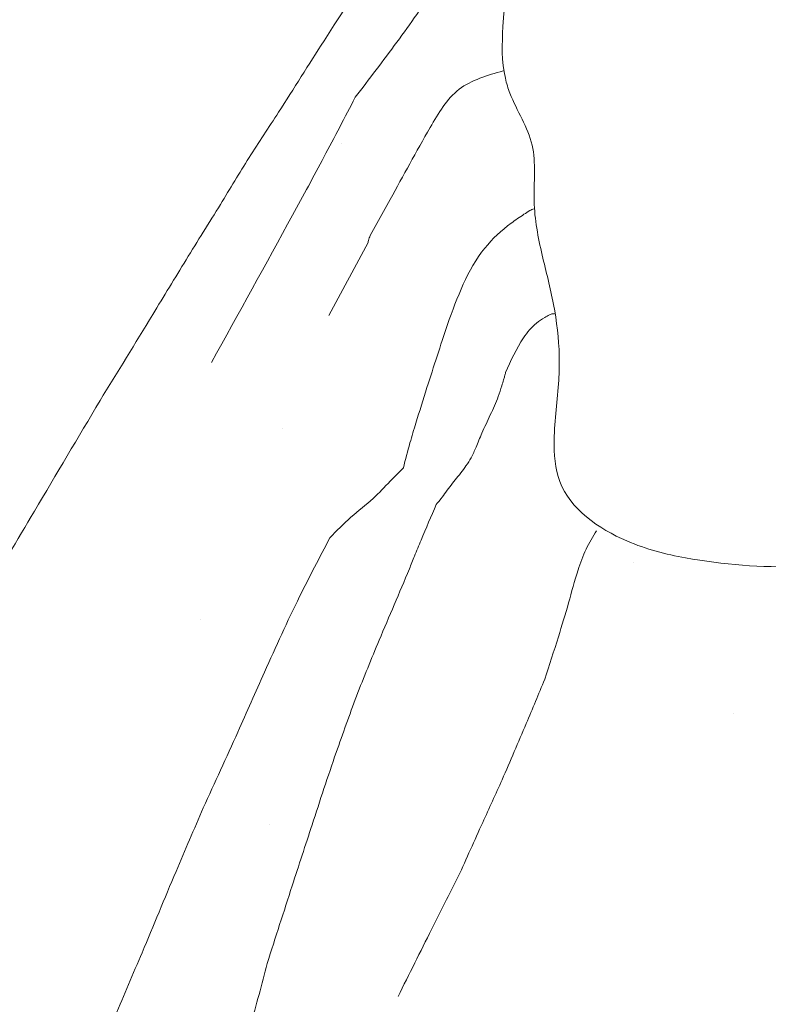
# Model space of a CAD drawing. Units: inches. Extents: x 7.2 to 45.2, y 5.8 to 42.4.
# Drawn here: x 34.3 to 34.7, y 13 to 13.7 of the extents above; entities that cross this region are included whole.
import ezdxf

# ---------------------------------------------------------------- set-up
doc = ezdxf.new("R2010")
doc.units = ezdxf.units.IN
doc.header["$MEASUREMENT"] = 0
doc.layers.add('WATERWORKS FITTINGS', color=7, linetype='Continuous', lineweight=9)

# ---------------------------------------------------------------- blocks, each defined once
blk = doc.blocks.new('*U12')
at = {"layer": 'WATERWORKS FITTINGS'}
h = blk.add_hatch(dxfattribs=at)
h.set_pattern_fill('AR-SAND', color=256, scale=0.2)
h.set_pattern_definition([(37.50000000000001, (-83.07879810348875, 8.182225328190347), (-0.01259867162192163, 0.3853647538026317), [0, -0.304, 0, -0.34, 0, -0.325]), (7.499999999999999, (-83.07879810348875, 8.182225328190347), (0.3539553410535454, 0.5644292130459481), [0, -0.164, 0, -0.274, 0, -0.105]), (327.5, (-83.32479810348875, 8.182225328190347), (0.6228283723502991, 0.001131810707392988), [0, -0.1, 0, -0.36, 0, -0.47]), (317.5, (-83.32479810348875, 8.182225328190347), (0.6012253209144588, 0.1755351129868499), [0, -0.05, 0, -0.236, 0, -0.27])])
edge = h.paths.add_edge_path()
edge.add_spline(control_points=[(0.101008542307369, 0.6775551557369308), (0.1118676249276405, 0.6776960299005399), (0.1296343749239384, 0.6779265167780562), (0.1545306701544149, 0.6783413480584937), (0.1685572363245171, 0.6785048513797154), (0.1756815371785621, 0.6785878971399466)], knot_values=[23, 23, 23, 23, 23.43616682520996, 23.7136207736108, 24, 24, 24, 24], degree=3, periodic=0)
edge.add_spline(control_points=[(0.1756815371785621, 0.6785878971399466), (0.179780075299405, 0.6762427327838036), (0.187761205790494, 0.6716759672206809), (0.2019542717634124, 0.6638311620312773), (0.2118451688456418, 0.658178400890149), (0.2178883979346296, 0.6547246261438229)], knot_values=[24, 24, 24, 24, 24.29110563582558, 24.56687335769703, 25, 25, 25, 25], degree=3, periodic=0)
edge.add_spline(control_points=[(0.2178883979346296, 0.6547246261438229), (0.2180309156899796, 0.6540266145883944), (0.2183781843000787, 0.6523257914025766), (0.2200425416390459, 0.6487988863080876), (0.2228714948706596, 0.641983209102813), (0.2291275876244612, 0.628493808260151), (0.2418807063774864, 0.6017026093359075), (0.2559291576631324, 0.5805349656899974), (0.2652876753741396, 0.5664339260855247)], knot_values=[25, 25, 25, 25, 25.02140326529283, 25.05215267509439, 25.11552002079156, 25.24208855727804, 25.49510963764873, 26, 26, 26, 26], degree=3, periodic=0)
edge.add_spline(control_points=[(0.2652876753741396, 0.5664339260855247), (0.2737152873859969, 0.5460218506937213), (0.2868724476991247, 0.5141545853431975), (0.302339438379974, 0.4762301893255465), (0.31107244225106, 0.4550417045497479), (0.3158655510769677, 0.4430979948033755), (0.3187358598486441, 0.4363845492674887), (0.3202726733661621, 0.4319447781191261), (0.3222342179062991, 0.4301698972555794), (0.323139747062072, 0.429350539684501)], knot_values=[26, 26, 26, 26, 26.44126896425625, 26.68890766396803, 26.82787742390662, 26.90592055663904, 26.94972495344019, 26.97679098305636, 27, 27, 27, 27], degree=3, periodic=0)
edge.add_spline(control_points=[(0.323139747062072, 0.429350539684501), (0.3997958566002211, 0.3329198729555767), (0.5398529062917135, 0.4627200289927966), (0.5420975689310268, 0.4637019320433016), (0.5470762148940196, 0.4660599243403869), (0.5586327160227995, 0.4719071188947428), (0.5842934486630043, 0.4864052671587782), (0.6043723585574838, 0.5011494624577981), (0.6183298070013024, 0.5113985918584003)], knot_values=[27, 27, 27, 27, 27.01261988959279, 27.02912040003465, 27.07681005295063, 27.18594355908222, 27.43412511614546, 28, 28, 28, 28], degree=3, periodic=0)
edge.add_spline(control_points=[(0.6183298070013024, 0.5113985918584003), (0.6359029506026985, 0.5258398768200774), (0.6646946707644759, 0.5495003808724004), (0.7023813692803031, 0.5673602823192443), (0.7221107793940433, 0.5780007805272529), (0.7319316546630716, 0.5832973912773358)], knot_values=[28, 28, 28, 28, 28.44030775334831, 28.72139725862441, 29, 29, 29, 29], degree=3, periodic=0)
edge.add_spline(control_points=[(0.7319316546630716, 0.5832973912773358), (0.7349092575873755, 0.5848341031830895), (0.7407662238921375, 0.5878568265216035), (0.7537601969831513, 0.594191030280717), (0.7634512738667354, 0.5992790659222127), (0.7704086968396524, 0.6029318711248148)], knot_values=[29, 29, 29, 29, 29.22582859113265, 29.4442064581948, 30, 30, 30, 30], degree=3, periodic=0)
edge.add_spline(control_points=[(0.7704086968396524, 0.6029318711248148), (0.7757883331136952, 0.6059283792010444), (0.7880146322216746, 0.6127385429655074), (0.7993668822399655, 0.6206191847614502), (0.8057240822066518, 0.6250323024854136)], knot_values=[30, 30, 30, 30, 30.44000528913352, 31, 31, 31, 31], degree=3, periodic=0)
edge.add_spline(control_points=[(0.8057240822066518, 0.6250323024854136), (0.8101142051848029, 0.6283210318093477), (0.8200923456661826, 0.6357958573125817), (0.8296124773136029, 0.6435663653641992), (0.834943997989015, 0.6479180514406213)], knot_values=[31, 31, 31, 31, 31.43997405993091, 32, 32, 32, 32], degree=3, periodic=0)
edge.add_spline(control_points=[(0.834943997989015, 0.6479180514406213), (0.8390049895423033, 0.6517596461771955), (0.8456539690073015, 0.6580494116645763), (0.854284557302293, 0.6675566781762665), (0.8589161448122695, 0.6727024519982532), (0.861274100488103, 0.6753221815324384)], knot_values=[32, 32, 32, 32, 32.43512411034974, 32.71241991924631, 33, 33, 33, 33], degree=3, periodic=0)
edge.add_spline(control_points=[(0.861274100488103, 0.6753221815324384), (0.8627200449163723, 0.6775328588766971), (0.8660090324812586, 0.682561330340091), (0.8735629592280674, 0.6915539760654621), (0.8874349469557643, 0.7142685930724735), (0.8948397134955997, 0.7362259370619828), (0.8999828733210506, 0.7514769417861498)], knot_values=[33, 33, 33, 33, 33.08510436127519, 33.19358087384142, 33.4398820773324, 34, 34, 34, 34], degree=3, periodic=0)
edge.add_spline(control_points=[(0.8999828733210506, 0.7514769417861498), (0.9020785686235087, 0.7640669418910111), (0.9055111294965172, 0.78468823244806), (0.91056594571576, 0.8182537546347834), (0.9139418273744724, 0.836378479116485), (0.9156409724373447, 0.845500995612257)], knot_values=[34, 34, 34, 34, 34.43776209376227, 34.71701503218, 35, 35, 35, 35], degree=3, periodic=0)
edge.add_spline(control_points=[(0.9156409724373447, 0.845500995612257), (0.9198314150165885, 0.848939804629735), (0.9263711349531434, 0.8543065045580551), (0.9322842144075167, 0.860831083447037), (0.9355638978935445, 0.8645028209854022), (0.9373390874261247, 0.8665019410978676), (0.9383107082325495, 0.8677332345188145), (0.9389627713928661, 0.868345444935871), (0.9391815630076934, 0.8696195535225488), (0.9708988333082829, 0.8906930864453404)], knot_values=[35, 35, 35, 35, 35.44103476798347, 35.68829098844709, 35.82675349341678, 35.90428708471993, 35.94771188552959, 35.97482930149735, 36, 36, 36, 36], degree=3, periodic=0)
edge.add_spline(control_points=[(0.9708988333082544, 0.8906930864455997), (0.9651953160238662, 0.9419488164665122), (0.9553296665234825, 1.031434954831541), (0.9451084043378586, 1.13808265213258), (0.9032870687978658, 1.301591585322965), (0.8322267451322602, 1.476663471189054), (0.7677557058061382, 1.642624826796903), (0.7374492562639858, 1.724213117235964), (0.72430420448066, 1.759820441527646), (0.7009874682394894, 1.816289540257921), (0.6852156434288048, 1.859786773575538), (0.6488237656079434, 1.95633611611005), (0.5878534935826849, 2.037105538026415), (0.5400505286316957, 2.135454438304206), (0.4944390284601212, 2.205024175716892), (0.4618124368128207, 2.259486603729803), (0.4265373574136788, 2.300304867826769), (0.4085940429633865, 2.315230258447459), (0.3920620320395898, 2.333034256967144), (0.3768930467155087, 2.345083378769443), (0.3671197995481776, 2.353315115715388), (0.3595014268192642, 2.358841482047564), (0.3465366186751169, 2.365336447577794), (0.3393274002428939, 2.384037030317403), (0.3229095639794224, 2.409748352699507), (0.2905188246568429, 2.446829719292166), (0.2664240855953324, 2.490443714127556), (0.2318510297346847, 2.516401526875294), (0.2089208135279961, 2.534113018544685), (0.1884834558012187, 2.552828126362078), (0.1775302288025387, 2.568551729043419), (0.1699840780416508, 2.572835281854355), (0.1649731051358856, 2.576031523926039), (0.1591578113349783, 2.577946037551092), (0.154914967969134, 2.579269002980753), (0.1536265363843512, 2.579659701765424)], knot_values=[4.164927337280277, 4.164927337280277, 4.164927337280277, 4.164927337280277, 4.319672320523217, 4.43491425006199, 4.485460552959882, 4.825306752756607, 5.00001924241201, 5.019871388386338, 5.086409983896801, 5.11386813242961, 5.203124915143575, 5.225250427801095, 5.423126584933018, 5.501835829294009, 5.552918977794421, 5.672566592248362, 5.691544869332791, 5.714356717022885, 5.74241381082553, 5.764242168584763, 5.772405684279336, 5.780707634415653, 5.792567033135199, 5.814590566378438, 5.837243277484726, 5.884914686966647, 5.961788495235995, 5.982854059919177, 6.013947104841929, 6.048742184424739, 6.066136075430125, 6.069758231998552, 6.074662165772732, 6.083933146449912, 6.087969941221758, 6.087969941221758, 6.087969941221758, 6.087969941221758], weights=[1, 1, 1, 1, 1, 1, 1, 1, 1, 1, 1, 1, 1, 1, 1, 1, 1, 1, 1, 1, 1, 1, 1, 1, 1, 1, 1, 1, 1, 1, 1, 1, 1, 1, 1, 1], degree=3, periodic=0)
edge.add_spline(control_points=[(0.1536265363818217, 2.579659701761978), (0.1536595571132153, 2.579644008151112), (0.1537133655280485, 2.579606332549789), (0.1532825734300474, 2.578843808141949), (0.1520102819809068, 2.578026085103366), (0.1498939444920637, 2.577415337211077), (0.1474005468121788, 2.576797318291616), (0.1453593661261152, 2.575934314015084), (0.1439046402197164, 2.575221949572819), (0.1432238292007924, 2.575121413153949), (0.1430522322868484, 2.574766433604156), (0.1426381178834504, 2.574202927728235), (0.142106107284377, 2.573488768439274), (0.1411078541636783, 2.572682265436692), (0.1395640898834074, 2.571969742684024), (0.1377878966415267, 2.571346074096978), (0.135857789873171, 2.570521292209291), (0.1340675637791549, 2.569752223657376), (0.1318621998453864, 2.569038002165682), (0.1295934131881751, 2.568802922051722), (0.1271700311644111, 2.568996763682163), (0.1244630959676698, 2.569326495078853), (0.1214897735767266, 2.569597867453455), (0.119242407278378, 2.569768039376433), (0.1180063321406379, 2.56988090304832), (0.1176745213437727, 2.56990079049619), (0.1174818169464373, 2.569918989352187), (0.1173526588421936, 2.569924030707432), (0.1172440485974988, 2.569948531826471), (0.1169421049118142, 2.569786673876669), (0.1164183806555315, 2.569537085898181), (0.1152646705143781, 2.568973201267882), (0.1135555416582577, 2.568122431105023), (0.1114311764206235, 2.566959417658323), (0.1092819210153237, 2.565571761224641), (0.1076191434911067, 2.564033330206621), (0.1061370414829241, 2.562285190992176), (0.1058282943682798, 2.561000952487388), (0.1046872812529926, 2.560087741801992), (0.1049030848110846, 2.559890382016119), (0.1049247251511503, 2.559861901816459), (0.1049549433239605, 2.559818000141613), (0.1057033228790374, 2.559233681070653), (0.1065424056372137, 2.558185540574149), (0.1078756116021822, 2.556866601289967), (0.1088223722613577, 2.555888540607027), (0.1095919579197044, 2.555112435900371), (0.1100745999929273, 2.554610214537453), (0.1103709958283332, 2.554328305415153), (0.1106789741794074, 2.553957134289016), (0.11177790971999, 2.55367041533613), (0.1135257835821761, 2.552766742939523), (0.1158084603869867, 2.551853112735669), (0.1203884775939343, 2.549923987210905), (0.1244192804563653, 2.54768610132489), (0.1288291736356797, 2.546441855331944), (0.1298125029862405, 2.544982590628829), (0.1314073535854305, 2.544640198273475), (0.1331956366915392, 2.542822046433001), (0.1362410803688903, 2.540309728892156), (0.138948398319144, 2.535652797960635), (0.1424498254747135, 2.530984764396239), (0.1452657371368957, 2.526923562814011), (0.1473828483531605, 2.524046949262464), (0.1494193739185903, 2.520916393834584), (0.1557506418158283, 2.519978371538356), (0.1624683660343607, 2.516718197662263), (0.1695486952498726, 2.51390324598635), (0.1759934509959749, 2.512124473124073), (0.1815633293866483, 2.506049669908039), (0.1897983702653363, 2.50181225070448), (0.1977105666314856, 2.495954191349769), (0.2044808519848402, 2.490657978710436), (0.2094073925863285, 2.485421653758076), (0.2128382350789622, 2.481125710716638), (0.2163093917899204, 2.476507335235736), (0.2200021143360544, 2.472235485312138), (0.2273837494344662, 2.469446939994553), (0.2329834856393802, 2.463277839202702), (0.2397141260768194, 2.454390328682143), (0.2450933302630887, 2.443387601632642), (0.2511309114913018, 2.430923056661646), (0.258079596376632, 2.418447371731842), (0.268846759611435, 2.407678939204144), (0.2819169858612867, 2.39816150036568), (0.2960135273625326, 2.391638583145388), (0.3066926594883483, 2.387054620605857), (0.3112076353628765, 2.383517508133727), (0.3131257525275402, 2.38305313827499), (0.3134579440932299, 2.381920158543556), (0.3109264202493591, 2.382139981878103), (0.3044990915607286, 2.37889954728176), (0.2789182715862069, 2.371152728263089), (0.2654947879665741, 2.313445295437075), (0.3117055805768558, 2.277766701696054), (0.3486501448042816, 2.248320173582178), (0.382854709968143, 2.219950269444384), (0.3766853579366369, 2.177462750168202), (0.3604591167486433, 2.148259108660652), (0.3362266926634589, 2.109782884958731), (0.2960861542806015, 2.069026172278269), (0.2908740398240326, 2.007855939767813), (0.2941630950822258, 1.968956080980421), (0.2986813832633146, 1.932098309946584), (0.276786275340811, 1.896147022713967), (0.2914480117989484, 1.847873152323961), (0.3041264566076762, 1.802417089641219), (0.3002891238624699, 1.749604217006416), (0.270444645318392, 1.716346887608063), (0.2406083513147195, 1.6889372953926), (0.2135197988697115, 1.667132850402647), (0.1835800571257522, 1.646177248358354), (0.1575091330712723, 1.623758989063246), (0.1259815871017054, 1.590970076517804), (0.1324564629911578, 1.545545493215302), (0.1191481654824003, 1.509875574721049), (0.09790299099661581, 1.495420635328157), (0.06647984188637679, 1.479514372278386), (0.01234734941120053, 1.474651567581764), (-0.04472847229523325, 1.478632914038988), (-0.09789550674061331, 1.491855326052013), (-0.1357847260069178, 1.518498742196398), (-0.1388283391500948, 1.56005928101054), (-0.1347635171314465, 1.585890451512862), (-0.1340995827978162, 1.614368177561472), (-0.1372977532603272, 1.640768717582437), (-0.1456688016947822, 1.672473498739928), (-0.1521996250367721, 1.705548077757713), (-0.1471508925499592, 1.741669504846234), (-0.1630220887719531, 1.764889974419029), (-0.1707270239293592, 1.789622913096045), (-0.1701002868243933, 1.81889919549843), (-0.1657402431097665, 1.854127603060567), (-0.1630368951665133, 1.890912483946336), (-0.1502002804406573, 1.925342841822291), (-0.1346522258775025, 1.961154515928056), (-0.1121368093116786, 2.000604808871602), (-0.09837193348782591, 2.04113716807972), (-0.08937288781974928, 2.088009709984044), (-0.09319657464276077, 2.131630969838303), (-0.083314998329584, 2.176269434627242), (-0.07309402197462589, 2.217306208474552), (-0.09132997363646211, 2.262637150764403), (-0.1250291071431064, 2.28050316690822), (-0.1401413562598322, 2.316487521557177), (-0.126379157203715, 2.34936202967519), (-0.1134642510216537, 2.381960367482526), (-0.1215765152895756, 2.412865901955341), (-0.1448026724711298, 2.432887564819302), (-0.1649452981989583, 2.456871493334743), (-0.1784016311516154, 2.481934437373651), (-0.1892167107639722, 2.496666709053303), (-0.1929224817223627, 2.509174761217933), (-0.192365758413942, 2.51367595552245), (-0.1917766968999217, 2.517439714587541), (-0.190065388298521, 2.518222133716383), (-0.1906067960772191, 2.519857475619391), (-0.1915549405052843, 2.521910323154776), (-0.1926519531943001, 2.524982292008962), (-0.1974197086683489, 2.527660851445232), (-0.2020026777290127, 2.531101221590459), (-0.2091974281981095, 2.534336816610631), (-0.2184260026017029, 2.537372571885504), (-0.2293158540320519, 2.539940567187122), (-0.2396887213314898, 2.542795835383076), (-0.2480231367472641, 2.544141795370363), (-0.2553084323950969, 2.548300904364629), (-0.2627632202473507, 2.551712582372963), (-0.2689669101560668, 2.554259590723179), (-0.2721849498090307, 2.555338479694205), (-0.2728400414618903, 2.555558107553241)], knot_values=[0.4365585665212641, 0.4365585665212641, 0.4365585665212641, 0.4365585665212641, 0.4366526535571212, 0.4367304677588223, 0.4388524801323836, 0.4412610655223917, 0.443236081304396, 0.446594322962002, 0.4477889166102799, 0.4482240643606514, 0.4484692641606861, 0.4489115834794817, 0.4503511313852603, 0.4511018189869352, 0.452740827113105, 0.455408183319604, 0.4567601569345367, 0.4590337554333718, 0.4612553884559888, 0.4636870145428439, 0.4658156083349144, 0.4685368634965817, 0.4718702823781645, 0.4747699312077975, 0.4752997103872177, 0.4755925754672963, 0.4757679602616969, 0.4758786614242597, 0.4759834938194981, 0.4760877049633359, 0.4768700775126983, 0.4777607780359279, 0.4799197713210306, 0.4826072945697411, 0.485031374423441, 0.4875366319999561, 0.4895024813999624, 0.4914927459713369, 0.4922736650033556, 0.4923082464042912, 0.4923502655494417, 0.4923813335431859, 0.4924674555520242, 0.4951697754399238, 0.4963932954217644, 0.4980922274765529, 0.4992528551956041, 0.499673910092317, 0.5001791035198629, 0.5004867293695853, 0.5010921322045405, 0.5034501689692574, 0.5064609944863677, 0.5084367159363435, 0.5183400526229981, 0.5206209648041247, 0.5214708918108995, 0.5234289998684591, 0.5251314846386425, 0.5290255078643668, 0.5352360611586205, 0.5410434579160779, 0.5465912641109699, 0.5500029593634256, 0.5518547515189659, 0.5575110363011508, 0.5674737132808334, 0.5747766000649496, 0.5803465247576993, 0.5871156045772705, 0.5987637213036473, 0.6079626083248901, 0.6166232902580455, 0.6245052878931286, 0.6294689559363544, 0.6330883880871669, 0.6419319290518078, 0.6457163206317647, 0.6564459522893473, 0.6660592635800423, 0.6793260922564834, 0.6929364996295921, 0.7077483839040521, 0.7218200368297363, 0.7382505107271659, 0.7559377941852587, 0.7685707266764442, 0.7724213195836517, 0.7735405578700147, 0.7738358002901325, 0.7755787526834327, 0.7782057982769806, 0.7986120348490705, 0.8479908089786624, 0.9168730681049275, 0.9545529392115722, 0.9957042344679327, 1.038856897027575, 1.068094327955097, 1.097232145874802, 1.17523110048114, 1.231931402880873, 1.273372779336839, 1.293826387152203, 1.341541373687345, 1.388629320769423, 1.437144285019618, 1.485309483051675, 1.538919022462621, 1.565462925103967, 1.607563206837542, 1.64301722266031, 1.674671934596135, 1.711971433075795, 1.771746272743045, 1.80203879751121, 1.820089794355166, 1.847199227767304, 1.907342967041087, 1.97937415526261, 2.017694146585479, 2.073824547030614, 2.100147275005277, 2.137718430334398, 2.152883221214601, 2.185378925084208, 2.217071061803063, 2.251229708785319, 2.286348775325267, 2.321625197304229, 2.331467927419915, 2.36386855752253, 2.407741693916173, 2.438730115324273, 2.473755041785538, 2.517109717866683, 2.555972068537083, 2.609682966268197, 2.644678732648511, 2.698519791969244, 2.739080605975551, 2.781823329815162, 2.822516127801554, 2.874983396379444, 2.888785158435771, 2.935633497431232, 2.973446428250022, 2.991826957893349, 3.027200311414814, 3.062571627309941, 3.085684046148791, 3.112402996471353, 3.116757416732845, 3.124194887773921, 3.126195745535979, 3.127425332742605, 3.128947879949834, 3.130379476205834, 3.134626201826161, 3.137993649964775, 3.1463279211032, 3.151939899633689, 3.161510424237149, 3.1754710690064, 3.185449313729414, 3.193862816226817, 3.200489353173824, 3.210395055807652, 3.218504220379885, 3.220576929628217, 3.220576929628217, 3.220576929628217, 3.220576929628217], degree=3, periodic=0)
edge.add_spline(control_points=[(-0.2570816460376193, 2.570010066701323), (-0.2571028064676995, 2.57000458587382), (-0.2604608721067194, 2.569136346540501), (-0.2675394164550227, 2.567804898513453), (-0.2754514477444303, 2.55577212658803), (-0.2882779580184689, 2.53932086020273), (-0.3129579511927432, 2.510971149875298), (-0.3335782758512948, 2.466287419601246), (-0.3593828142848992, 2.415185737800888), (-0.3922674833251989, 2.348453203041684), (-0.4194136215564725, 2.270215532100723), (-0.4678559560964715, 2.204230025760159), (-0.5070096533029584, 2.143244777044236), (-0.5647346395092825, 2.092985588317068), (-0.5911367132407435, 2.01372023828832), (-0.6317044170086064, 1.954112161734765), (-0.6645369667116654, 1.905928294383186), (-0.6846185065918036, 1.847666073385417), (-0.7221587383837687, 1.753883263334506), (-0.7598817758303937, 1.654692990069636), (-0.7966135221051189, 1.546667893047156), (-0.8297672708921908, 1.478782587782829), (-0.8622639054562171, 1.410278186767906), (-0.8726516099035138, 1.368562934345993), (-0.8773810632598469, 1.341824038252584), (-0.878708687686057, 1.333034407002662), (-0.8855841940867322, 1.320480920685329), (-0.8903601969495867, 1.302829184461883), (-0.9015574126237027, 1.273104957387973), (-0.9097845001069658, 1.250378629304405), (-0.9145661149521089, 1.233324095454135), (-0.9155634549650244, 1.2261425885071), (-0.9215470615887966, 1.214170498160014), (-0.9265778490023138, 1.19319807508864), (-0.9323864105206923, 1.168415919821021), (-0.9516267506128315, 1.072158000133781), (-0.9588344481537234, 0.937771775479364), (-0.9768616652726081, 0.7960098047808177), (-0.9836433012045802, 0.734012511883483), (-0.9853813508643583, 0.7174760337188832)], knot_values=[1.726795005598528, 1.726795005598528, 1.726795005598528, 1.726795005598528, 1.726859044342054, 1.736954991819227, 1.747347982099133, 1.767852405305433, 1.80075314055093, 1.858922842969746, 1.914409745992433, 1.972778626777376, 2.082112940623411, 2.160472914974771, 2.216974570413533, 2.299438400038817, 2.384140102869311, 2.461296422271256, 2.515832547498072, 2.557874651098024, 2.64531709092438, 2.819300206104804, 2.876058993285286, 2.987360992395835, 3.045619652026946, 3.103162533160191, 3.11516852467571, 3.127528676831669, 3.129209187002176, 3.158030190451836, 3.181829172349739, 3.224649666081007, 3.230428618996141, 3.234924212159299, 3.246295334000483, 3.270046571440623, 3.299451032165837, 3.322717111738401, 3.564394526618513, 3.701639238443804, 3.751528541248093, 3.751528541248093, 3.751528541248093, 3.751528541248093], weights=[1, 1, 1, 1, 1, 1, 1, 1, 1, 1, 1, 1, 1, 1, 1, 1, 1, 1, 1, 1, 1, 1, 1, 1, 1, 1, 1, 1, 1, 1, 1, 1, 1, 1, 1, 1, 1, 1, 1, 1], degree=3, periodic=0)
edge.add_spline(control_points=[(-0.9853813508643583, 0.7174760337188975), (-0.924742471935474, 0.651724323986274), (-0.9243986356459288, 0.6521887815600405), (-0.9236907336025979, 0.6537269868063031), (-0.9232131447373462, 0.65445282391366), (-0.9229212016688564, 0.6548965174914532)], knot_values=[0, 0, 0, 0, 0.2871618558036836, 0.5642524977291504, 1, 1, 1, 1], degree=3, periodic=0)
edge.add_spline(control_points=[(-0.9142335753623883, 0.6451001773262757), (-0.9147797400341346, 0.6473076576457846), (-0.9157565871185511, 0.6512558637922634), (-0.9171427029795325, 0.652150214223921), (-0.9177538280294613, 0.6525445246618755)], knot_values=[3, 3, 3, 3, 3.559109691239671, 4, 4, 4, 4], degree=3, periodic=0)
edge.add_spline(control_points=[(-0.9127608390422353, 0.6363556450105268), (-0.9130008974195647, 0.6375889101472811), (-0.9135475363088688, 0.6403971882506436), (-0.9139870664293426, 0.6434102898290259), (-0.9142335753623883, 0.6451001773262757)], knot_values=[4, 4, 4, 4, 4.439153492411087, 5, 5, 5, 5], degree=3, periodic=0)
edge.add_spline(control_points=[(-0.9127608390422353, 0.6363556450105268), (-0.9124591758753269, 0.6346929062711748), (-0.9120389868949843, 0.6323768644997703), (-0.9114981782857399, 0.6293604300306495), (-0.9112527600430838, 0.6280468987663408), (-0.9111271379148889, 0.6273745420943282)], knot_values=[5, 5, 5, 5, 5.554040010141248, 5.771726655635321, 6, 6, 6, 6], degree=3, periodic=0)
edge.add_spline(control_points=[(-0.9111271379148889, 0.6273745420943282), (-0.9107306482850817, 0.6254469681008725), (-0.9099314653794579, 0.6215616604683714), (-0.9078822277721628, 0.6123242999262057), (-0.9055559061010854, 0.6055556089761769), (-0.9038857015685693, 0.6006959636208773)], knot_values=[6, 6, 6, 6, 6.217340997466637, 6.438082604963681, 7, 7, 7, 7], degree=3, periodic=0)
edge.add_spline(control_points=[(-0.9038857015685693, 0.6006959636208773), (-0.9023199134363296, 0.5963118415630699), (-0.8987718780019947, 0.5863775343031659), (-0.8900843954174888, 0.5763880719581156), (-0.8852307970716282, 0.5708070722332348)], knot_values=[7, 7, 7, 7, 7.441311300638109, 8, 8, 8, 8], degree=3, periodic=0)
edge.add_spline(control_points=[(-0.8852307970716282, 0.5708070722332348), (-0.8821894198633373, 0.568277205138747), (-0.8767768419071302, 0.5637749346441598), (-0.8695081820296764, 0.559478850076685), (-0.8663238488196328, 0.5575967748397144)], knot_values=[8, 8, 8, 8, 8.561909173944095, 9, 9, 9, 9], degree=3, periodic=0)
edge.add_spline(control_points=[(-0.8663238488196328, 0.5575967748397144), (-0.8621009456015258, 0.5552917411131961), (-0.8562185537564204, 0.5520808904506946), (-0.8476067046104276, 0.5478314836299685), (-0.8437483902805525, 0.54632118152408), (-0.8417634058773018, 0.5455441774056826)], knot_values=[9, 9, 9, 9, 9.552678907191218, 9.76986701534575, 10, 10, 10, 10], degree=3, periodic=0)
edge.add_spline(control_points=[(-0.8417634058773018, 0.5455441774056826), (-0.8391380920506748, 0.544059764681931), (-0.8339763698900668, 0.5411412084415499), (-0.8219695258481181, 0.5361329103654118), (-0.7966451392241396, 0.5247808912235161), (-0.7717872147979961, 0.5155515192049354), (-0.7545261269831229, 0.5091427379182196)], knot_values=[10, 10, 10, 10, 10.09987773487511, 10.19637313917478, 10.44196974866869, 11, 11, 11, 11], degree=3, periodic=0)
edge.add_spline(control_points=[(-0.7545261269831229, 0.5091427379182196), (-0.7404327342602244, 0.5045453497951708), (-0.7084010758376138, 0.4940963423142133), (-0.6742202422817627, 0.4722587733316015), (-0.6550784024783951, 0.4600293686133856)], knot_values=[11, 11, 11, 11, 11.43998323586512, 12, 12, 12, 12], degree=3, periodic=0)
edge.add_spline(control_points=[(-0.6550784024783951, 0.4600293686133856), (-0.6450441338370183, 0.4541990842808854), (-0.622251834816538, 0.4409559084571004), (-0.5977991371393614, 0.4283337621507091), (-0.5841116956251824, 0.4212684930489932)], knot_values=[12, 12, 12, 12, 12.44024820104198, 13, 13, 13, 13], degree=3, periodic=0)
edge.add_spline(control_points=[(-0.5841116956251824, 0.4212684930489932), (-0.5731751298620651, 0.4149799437497013), (-0.5483766943272741, 0.4007207889305757), (-0.5212864938912816, 0.3875319670289752), (-0.5061435696529628, 0.3801596579417659)], knot_values=[13, 13, 13, 13, 13.44101837584787, 14, 14, 14, 14], degree=3, periodic=0)
edge.add_spline(control_points=[(-0.5061435696529628, 0.3801596579417659), (-0.5032713679092637, 0.3788289011556341), (-0.4976089705126441, 0.3762053828815883), (-0.4874108808390218, 0.3717355442068513), (-0.4800945373053054, 0.3685857446524583), (-0.4756238722191029, 0.3666610538787918)], knot_values=[14, 14, 14, 14, 14.28590794325416, 14.56365274379131, 15, 15, 15, 15], degree=3, periodic=0)
edge.add_spline(control_points=[(-0.4756238722191029, 0.3666610538787918), (-0.4698845970374208, 0.364324110271971), (-0.4596363340093745, 0.3601511769300085), (-0.4493947915609482, 0.3559727120619041), (-0.4448887606070713, 0.3541342885890533)], knot_values=[15, 15, 15, 15, 15.56002418809747, 16, 16, 16, 16], degree=3, periodic=0)
edge.add_spline(control_points=[(-0.4448887606070713, 0.3541342885890533), (-0.4400270261414079, 0.3518738786977007), (-0.431365168454235, 0.3478466433700955), (-0.4222265727324839, 0.3451897260206014), (-0.4182172953847783, 0.3440240853829817)], knot_values=[16, 16, 16, 16, 16.56128080617921, 17, 17, 17, 17], degree=3, periodic=0)
edge.add_spline(control_points=[(-0.4182172953847783, 0.3440240853829817), (-0.4130659399736913, 0.3420768512424512), (-0.4038965667034802, 0.3386107893511348), (-0.3945282370013103, 0.3361419504171703), (-0.3904230364664301, 0.3350601056023077)], knot_values=[17, 17, 17, 17, 17.56180016444929, 18, 18, 18, 18], degree=3, periodic=0)
edge.add_spline(control_points=[(-0.3904230364664301, 0.3350601056023077), (-0.3844506073930773, 0.3346567116643921), (-0.3737921711357188, 0.333936812186133), (-0.3630255930008133, 0.3335822258705594), (-0.3582920409797623, 0.3334263311424781)], knot_values=[18, 18, 18, 18, 18.560347590318, 19, 19, 19, 19], degree=3, periodic=0)
edge.add_spline(control_points=[(-0.3582920409797623, 0.3334263311424781), (-0.3521343292229915, 0.3335951190799076), (-0.3435452650824118, 0.3338305523833771), (-0.3322971203405842, 0.3339950975024966), (-0.3271796965818083, 0.3341625422802021), (-0.3244787615936531, 0.334250918283443)], knot_values=[19, 19, 19, 19, 19.54461155723276, 19.75964965258822, 20, 20, 20, 20], degree=3, periodic=0)
edge.add_spline(control_points=[(-0.3244787615936531, 0.334250918283443), (-0.3048238590352383, 0.3369879370465352), (-0.264815684309113, 0.3425592251552896), (-0.2254382194642375, 0.3883877105330793), (-0.1832827181487602, 0.4349682700819724), (-0.1530287176043856, 0.4698942087986264), (-0.1379490580673775, 0.4873025268848661)], knot_values=[20, 20, 20, 20, 20.21364704671861, 20.43488530911988, 20.71832693248821, 21, 21, 21, 21], degree=3, periodic=0)
edge.add_spline(control_points=[(-0.1379490580673775, 0.4873025268848661), (-0.1180658335340468, 0.5166458954409787), (-0.08702254635488771, 0.5624591193154291), (-0.05059767810824667, 0.6194498993281012), (-0.02418949507345758, 0.6559546958278926), (0.002325646700668926, 0.6747625198277571), (0.02696653681360317, 0.6766013200890537)], knot_values=[21, 21, 21, 21, 21.44356247583072, 21.69252536458714, 21.84968551882871, 22, 22, 22, 22], degree=3, periodic=0)
edge.add_spline(control_points=[(0.02696653681360317, 0.6766013200890537), (0.03162657234440758, 0.6766959902517709), (0.04237945814846, 0.6769144386824788), (0.06703017458312388, 0.6771426821580686), (0.0870837816101897, 0.6773861188977808), (0.101008542307369, 0.6775551557369308)], knot_values=[22, 22, 22, 22, 22.18946419842487, 22.4371826944556, 23, 23, 23, 23], degree=3, periodic=0)
for p, q in [((-0.2529055217471665, 1.684004719569641), (-0.2403545017376132, 1.706618258336112)), ((-0.2542373130288667, 1.679534811206407), (-0.2787484765404855, 1.633865685446709))]:
    blk.add_line(p, q, dxfattribs=at)
for points, knots in [([(-0.9887612344125074, -2.559730205575761e-12), (-0.9943196569494148, 0.003450199274977805), (-0.9983251131884714, 0.008209372347900867), (-1.005330209076774, 0.01282633446855463), (-1.012130444082587, 0.02232801472669799), (-1.017499718903906, 0.03134965962909497), (-1.021260094329278, 0.04107902255880269), (-1.024520617935721, 0.05385148574840137), (-1.026960302783124, 0.07040995504693193), (-1.027430644764507, 0.09233885567970468), (-1.027209098335646, 0.1193386703544714), (-1.026547601314689, 0.1432687582453465), (-1.025995862076428, 0.165518001207948), (-1.023951231062199, 0.1998961524307301), (-1.020135471796138, 0.2771750955881469), (-1.007592082055396, 0.4718321613960992), (-0.9904013886300476, 0.6895364731952487), (-0.9588344481537234, 0.937771775479364), (-0.9516267506128315, 1.072158000133781), (-0.9323864105206923, 1.168415919821021), (-0.9265778490023138, 1.19319807508864), (-0.9215470615887966, 1.214170498160014), (-0.9155634549650244, 1.2261425885071), (-0.9145661149521089, 1.233324095454135), (-0.9097845001069658, 1.250378629304405), (-0.9015574126237027, 1.273104957387973), (-0.8903601969495867, 1.302829184461883), (-0.8855841940867322, 1.320480920685329), (-0.878708687686057, 1.333034407002662), (-0.8773810632598469, 1.341824038252584), (-0.8726516099035138, 1.368562934345993), (-0.8622639054562171, 1.410278186767906), (-0.8297672708921908, 1.478782587782829), (-0.7966135221051189, 1.546667893047156), (-0.7598817758303937, 1.654692990069636), (-0.7221587383837687, 1.753883263334506), (-0.6846185065918036, 1.847666073385417), (-0.6645369667116654, 1.905928294383186), (-0.6317044170086064, 1.954112161734765), (-0.5911367132407435, 2.01372023828832), (-0.5647346395092825, 2.092985588317068), (-0.5070096533029584, 2.143244777044236), (-0.4678559560964715, 2.204230025760159), (-0.4194136215564725, 2.270215532100723), (-0.3922674833251989, 2.348453203041684), (-0.3593828142848992, 2.415185737800888), (-0.3335782758512948, 2.466287419601246), (-0.3129579511927432, 2.510971149875298), (-0.2882779580184689, 2.53932086020273), (-0.2754514477444303, 2.55577212658803), (-0.2675394164550227, 2.567804898513453), (-0.2540442452608005, 2.570343290332039), (-0.2424723982225885, 2.575023195303709), (-0.2273741136020107, 2.577790615183437), (-0.2048615343489359, 2.580819754352254), (-0.1613727682272383, 2.58429753943029), (-0.07177824119199272, 2.591203205838843), (0.01388253336875778, 2.590380453292882), (0.07884045950298457, 2.592851222285296), (0.09588020814683773, 2.590229791491181), (0.1075582437188274, 2.588679927868716), (0.1197155216955537, 2.586933517606864), (0.1292038207293729, 2.585715411322886), (0.1375930460784076, 2.58378946473607), (0.1466825170781192, 2.581776518675648), (0.1566155136410714, 2.578783013934496), (0.1649731051358856, 2.576031523926039), (0.1699840780416508, 2.572835281854355), (0.1775302288025387, 2.568551729043419), (0.1884834558012187, 2.552828126362078), (0.2089208135279961, 2.534113018544685), (0.2318510297346847, 2.516401526875294), (0.2664240855953324, 2.490443714127556), (0.2905188246568429, 2.446829719292166), (0.3229095639794224, 2.409748352699507), (0.3393274002428939, 2.384037030317403), (0.3465366186751169, 2.365336447577794), (0.3595014268192642, 2.358841482047564), (0.3671197995481776, 2.353315115715388), (0.3768930467155087, 2.345083378769443), (0.3920620320395898, 2.333034256967144), (0.4085940429633865, 2.315230258447459), (0.4265373574136788, 2.300304867826769), (0.4618124368128207, 2.259486603729803), (0.4944390284601212, 2.205024175716892), (0.5400505286316957, 2.135454438304206), (0.5878534935826849, 2.037105538026415), (0.6488237656079434, 1.95633611611005), (0.6852156434288048, 1.859786773575538), (0.7009874682394894, 1.816289540257921), (0.72430420448066, 1.759820441527646), (0.7374492562639858, 1.724213117235964), (0.7677557058061382, 1.642624826796903), (0.8322267451322602, 1.476663471189054), (0.9032870687978658, 1.301591585322965), (0.9451084043378586, 1.13808265213258), (0.9616995348115296, 0.9649723426126382), (0.9882985313498125, 0.7451062173651533), (1.013354645045993, 0.4707208099052647), (1.024938528845482, 0.272549487199905), (1.032386161765686, 0.130306486946596), (1.031857614745249, 0.07470977998391781), (1.029315875420963, 0.05389049335380669), (1.024819659612788, 0.03635141657504271), (1.016325095639928, 0.02112038566489538), (1.004974661059592, 0.008343488773020269), (0.9978320690747324, 0.00369655921031331), (0.9887458345904321, 2.559730205575761e-12)], [1, 1, 1, 1, 1.004503597234969, 1.019356546437125, 1.027922388484864, 1.035352537649554, 1.050724120665812, 1.059013565557355, 1.074879954321339, 1.100794730461773, 1.124716539133, 1.155900563463654, 1.172605787019441, 1.191480061628533, 1.259207041968673, 1.404727096293314, 1.776684308402817, 1.913929020228107, 2.15560643510822, 2.178872514680784, 2.208276975405998, 2.232028212846138, 2.243399334687322, 2.24789492785048, 2.253673880765614, 2.296494374496882, 2.320293356394785, 2.349114359844445, 2.350794870014952, 2.363155022170911, 2.37516101368643, 2.432703894819675, 2.490962554450786, 2.602264553561334, 2.659023340741817, 2.833006455922241, 2.920448895748597, 2.962490999348549, 3.017027124575365, 3.09418344397731, 3.178885146807804, 3.261348976433088, 3.31785063187185, 3.39621060622321, 3.505544920069245, 3.563913800854188, 3.619400703876875, 3.677570406295691, 3.710471141541188, 3.730975564747488, 3.741368555027394, 3.751464502504567, 3.770159600726967, 3.779302219584003, 3.797293744290637, 3.838381199718716, 3.910093709036996, 4.066724035343981, 4.095801519551864, 4.104205240382407, 4.118384548597813, 4.131152534727583, 4.14105961549517, 4.147051262230721, 4.156965643865416, 4.168964132052125, 4.178235112729305, 4.183139046503484, 4.186761203071912, 4.204155094077297, 4.238950173660108, 4.27004321858286, 4.291108783266042, 4.367982591535389, 4.415654001017311, 4.438306712123598, 4.460330245366837, 4.472189644086384, 4.4804915942227, 4.488655109917273, 4.510483467676506, 4.538540561479151, 4.561352409169245, 4.580330686253674, 4.699978300707615, 4.751061449208027, 4.829770693569018, 5.027646850700942, 5.049772363358461, 5.139029146072426, 5.166487294605235, 5.233025890115698, 5.252878036090026, 5.42759052574543, 5.767436725542154, 5.817983028440047, 5.933224957978819, 6.287725541728135, 6.483227945566355, 6.759516249924687, 6.883200835420235, 6.910586014594253, 6.926040786065255, 6.94610373557448, 6.96433012048604, 6.97827443755827, 6.995502479269676, 6.995502479269676, 6.995502479269676, 6.995502479269676]), ([(-0.3466896683446947, 1.703510590478865), (-0.3407858826455623, 1.713324740077907), (-0.3290515795914217, 1.732831241750324), (-0.30669482248706, 1.766422978995275), (-0.2747116718756217, 1.817833144176474), (-0.2473560399768076, 1.858786952957827), (-0.2298282833373975, 1.885027560246007)], [0, 0, 0, 0, 0.1586901453048844, 0.3154108823742747, 0.561358644679795, 1, 1, 1, 1]), ([(-0.2623101564373513, 1.770543506532858), (-0.2535465539705797, 1.782013854851433), (-0.2361631735401204, 1.804766305027902), (-0.2131290829793642, 1.837250570117204), (-0.1942597136581554, 1.870167435055846), (-0.1724683370968734, 1.879731323512482), (-0.1617866993595811, 1.884419324363028)], [0, 0, 0, 0, 0.2864025590667392, 0.5681048015803473, 0.7882947854611609, 1, 1, 1, 1]), ([(-0.2403545017376132, 1.706618258336112), (-0.2322430866144174, 1.721489573267624), (-0.2194096153296101, 1.745018216573632), (-0.1996710328142797, 1.778510140638092), (-0.1795329920796007, 1.784292870314188), (-0.1695629678607844, 1.787155807959467)], [0, 0, 0, 0, 0.4644760965414769, 0.7348706183697039, 1, 1, 1, 1]), ([(-0.3523672894230003, 1.604535330940136), (-0.3353476764012981, 1.635268755000824), (-0.3116411713825471, 1.678077135591424), (-0.2815729450494757, 1.733474902723271), (-0.2687878446318166, 1.758078080985319), (-0.2623101564373513, 1.770543506532858)], [0, 0, 0, 0, 0.5566709934604044, 0.7753832994573314, 1, 1, 1, 1]), ([(-0.3466896683446947, 1.703510590478865), (-0.3539024465312366, 1.691963359098699), (-0.3682088663444461, 1.669059626926076), (-0.3931129977493129, 1.627869661858254), (-0.411171617212446, 1.598498840473509), (-0.4222076826208223, 1.580549610934595)], [0, 0, 0, 0, 0.2833629823053327, 0.5620455363442636, 1, 1, 1, 1]), ([(-0.2045519319986226, 1.628144431539125), (-0.1983024521408225, 1.64533623713727), (-0.189301370850373, 1.670097472190411), (-0.1681353942419719, 1.689543159844051), (-0.1580649590772936, 1.69629995925135), (-0.153818479228832, 1.699098189751551), (-0.1517100066320012, 1.700310132048029), (-0.150702966069062, 1.700564884858627), (-0.1502348161412499, 1.70068331356377)], [0, 0, 0, 0, 0.5628796000641321, 0.8107114755477082, 0.9204590967500993, 0.9682448115724498, 0.9852377454123233, 1, 1, 1, 1]), ([(-0.254170378802101, 1.679619876890387), (-0.2541373965060671, 1.680030295681652), (-0.2540097965172379, 1.68161810003433), (-0.2533757090437092, 1.682988524852911), (-0.2529055217471665, 1.684004719569641)], [0, 0, 0, 0, 0.2584819663536974, 1, 1, 1, 1]), ([(-0.1374936449950184, 1.634833103847052), (-0.1378475327001496, 1.634916108589602), (-0.1384891192420525, 1.635066593404302), (-0.1396551858934032, 1.634703806359186), (-0.1412737610905737, 1.633911945702776), (-0.1444645963979667, 1.63225661240625), (-0.1506945970970861, 1.628130173034448), (-0.1598012544733791, 1.616818406662182), (-0.164780107976398, 1.605592718965406), (-0.168112157953999, 1.598080035088307)], [0, 0, 0, 0, 0.02602482528127262, 0.04718213549982843, 0.06832660696205728, 0.1314281806872399, 0.255644793511403, 0.5018474137464083, 1, 1, 1, 1]), ([(-0.2321182735499008, 1.538431667908624), (-0.2307925824524943, 1.543656410044589), (-0.2283983580860536, 1.553092397775734), (-0.2232900212847824, 1.569796193072301), (-0.2155756711774046, 1.594536027990694), (-0.2088590026277757, 1.615013336411755), (-0.2045519319986226, 1.628144431539125)], [0, 0, 0, 0, 0.1717888734313216, 0.3102541063006127, 0.5576997348652816, 0.9999999999999999, 0.9999999999999999, 0.9999999999999999, 0.9999999999999999]), ([(-0.168112157953999, 1.598080035088307), (-0.1681580396531075, 1.597751341277492), (-0.1682563364752951, 1.597047148588162), (-0.168775132676771, 1.595491501447141), (-0.1694895747058496, 1.593118976054351), (-0.170767549862191, 1.588884749559179), (-0.1731156729159267, 1.581371738662591), (-0.1776391610572432, 1.57157471172115), (-0.1826798662496998, 1.56112122546215), (-0.1854186689506179, 1.554262854856363), (-0.1865980127371643, 1.551309602051004)], [0, 0, 0, 0, 0.02352697283342353, 0.05040411996273938, 0.09410835962377596, 0.1723067966041893, 0.3119866957631363, 0.5613150843162189, 0.8110998176713613, 1, 1, 1, 1]), ([(-0.4222076826208223, 1.580549610934595), (-0.4359218747037517, 1.557474205826329), (-0.4604100515642386, 1.516270568163888), (-0.4848030403504708, 1.475009120311688), (-0.4955351455357118, 1.456855453193393)], [0, 0, 0, 0, 0.5600332013718202, 1, 1, 1, 1]), ([(-0.1865980127371643, 1.551309602051004), (-0.1875580115946036, 1.549117183809217), (-0.1893047774104133, 1.545127969437678), (-0.1937185102654553, 1.538302497556897), (-0.1997012571638805, 1.530938680354867), (-0.2051776361790445, 1.523875044236105), (-0.2089527304580656, 1.518508802970905), (-0.2107518474159917, 1.516448357796376), (-0.2115280330767746, 1.515559428373395)], [0, 0, 0, 0, 0.1698852064455355, 0.3091146087670509, 0.5584904574943875, 0.8076462676495959, 0.917013617047182, 1, 1, 1, 1]), ([(-0.2782014528597472, 1.494701306418824), (-0.2739335678876387, 1.499039561602222), (-0.2655451447411963, 1.507566295671571), (-0.2511544835216455, 1.518517758768683), (-0.2412515083946118, 1.529410807098499), (-0.2349063463597361, 1.535677899153773), (-0.2321182735499008, 1.538431667908624)], [0, 0, 0, 0, 0.2874253406690561, 0.5649274514913175, 0.8088285317000729, 1, 1, 1, 1]), ([(-0.2115280330767746, 1.515559428373395), (-0.2147239442349616, 1.508089508572754), (-0.2193269701470655, 1.497330688098176), (-0.2249963806686992, 1.483892157417989), (-0.2273129567710299, 1.47785348953728), (-0.2283470404488384, 1.475157921761715)], [0, 0, 0, 0, 0.5570124706010733, 0.8022572307647305, 1, 1, 1, 1]), ([(-0.1110413247411373, 1.499071042605928), (-0.1133696117814367, 1.495327446245907), (-0.1180061173735112, 1.487872521162652), (-0.1238293892462679, 1.471771338793763), (-0.1267708855816494, 1.460675086938112), (-0.1285757546819042, 1.453866551478731)], [0, 0, 0, 0, 0.2804569109676007, 0.558496445470171, 0.9999999999999999, 0.9999999999999999, 0.9999999999999999, 0.9999999999999999]), ([(-0.3191570597370799, 1.41051854557193), (-0.3120119795397613, 1.426389001381969), (-0.3020587447068124, 1.448496853109473), (-0.2877633298633242, 1.476264596036147), (-0.2814066957812997, 1.488521124909623), (-0.2782014528597472, 1.494701306418824)], [0, 0, 0, 0, 0.5578008048983857, 0.7770273038015177, 1, 1, 1, 1]), ([(-0.2283470404488384, 1.475157921761715), (-0.2315018864856171, 1.46767035678692), (-0.2377724032140804, 1.452788203780885), (-0.2491907443281605, 1.426359152552989), (-0.256865308245537, 1.407184016234771), (-0.2615552534913945, 1.395466042369106)], [0, 0, 0, 0, 0.2825304394900994, 0.5615525532677551, 1, 1, 1, 1]), ([(-0.1435935328619138, 1.406026344132888), (-0.1407042096683142, 1.414829500033877), (-0.135544062755713, 1.43055137491587), (-0.1307051937605621, 1.446741687369288), (-0.1285757546819042, 1.453866551478731)], [0, 0, 0, 0, 0.5599304133292542, 1, 1, 1, 1]), ([(-0.3575412263199098, 1.325415022028428), (-0.3502570760831816, 1.341251329697849), (-0.3372489033090602, 1.369532106394265), (-0.3246854091177482, 1.397994263303941), (-0.3191570597370799, 1.41051854557193)], [0, 0, 0, 0, 0.5599672116300096, 1, 1, 1, 1]), ([(-0.1702524948953084, 1.343103257692421), (-0.1651729725865891, 1.354813502051398), (-0.1561018096942774, 1.375726006738413), (-0.1474157250526673, 1.396767377888525), (-0.1435935328619138, 1.406026344132888)], [0, 0, 0, 0, 0.559963741036071, 0.9999999999999999, 0.9999999999999999, 0.9999999999999999, 0.9999999999999999]), ([(-0.2893435541452334, 1.3148655734726), (-0.2843942735148346, 1.32999290853815), (-0.275555770849266, 1.357007539811713), (-0.2658334038986538, 1.383714243905315), (-0.2615552534913945, 1.395466042369106)], [0, 0, 0, 0, 0.5599682228627056, 1, 1, 1, 1]), ([(-0.197726015852183, 1.282410358821968), (-0.1926420029916898, 1.293706523932), (-0.183562857199334, 1.31387947249503), (-0.174319768348596, 1.334173288468227), (-0.1702524948953084, 1.343103257692421)], [0, 0, 0, 0, 0.5599659898372552, 0.9999999999999999, 0.9999999999999999, 0.9999999999999999, 0.9999999999999999]), ([(-0.3957882978198057, 1.23475890929558), (-0.3887554723009146, 1.251738125533267), (-0.3761967801804076, 1.282058335895938), (-0.3632415645806617, 1.312167075670564), (-0.3575412263199098, 1.325415022028428)], [0, 0, 0, 0, 0.5599966502406108, 1, 1, 1, 1]), ([(-0.3174754724962412, 1.228013656793353), (-0.3122670690930818, 1.244234759209801), (-0.3029660925553657, 1.273201811358545), (-0.2935060977640518, 1.302134669590918), (-0.2893435541452334, 1.3148655734726)], [0, 0, 0, 0, 0.5599845760333186, 1, 1, 1, 1]), ([(-0.2354828963481594, 1.207238693878123), (-0.2284963195325957, 1.221294503172578), (-0.2160202370628213, 1.246394268131409), (-0.2033159375448292, 1.271405401337452), (-0.197726015852183, 1.282410358821968)], [0, 0, 0, 0, 0.5599976460939802, 1, 1, 1, 1]), ([(-0.4330060745435418, 1.143704014502829), (-0.4263933054263589, 1.160819245524186), (-0.4145838944029947, 1.191384473843724), (-0.4015317813465629, 1.22150472210353), (-0.3957882978198057, 1.23475890929558)], [0, 0, 0, 0, 0.5599575714740637, 0.9999999999999999, 0.9999999999999999, 0.9999999999999999, 0.9999999999999999]), ([(-0.3458139684608597, 1.141436663604834), (-0.3395656388045865, 1.157239197572599), (-0.3283882785124206, 1.185507650967873), (-0.3208151129791759, 1.215005565417774), (-0.3174754724962412, 1.228013656793353)], [0, 0, 0, 0, 0.5590165739455726, 1, 1, 1, 1])]:
    blk.add_open_spline(points, degree=3, knots=knots, dxfattribs=at)
blk.add_spline([(-0.2728400414618903, 2.555558107553241), (-0.272783326979777, 2.557950978709192), (-0.2722491649544168, 2.558705097865607), (-0.2715011110589245, 2.55976118524328), (-0.2690005928478456, 2.563291366338904), (-0.268291255470487, 2.564292794518396), (-0.2674023892450492, 2.56554767789884), (-0.2665291840348942, 2.566621663710285), (-0.2663066812069843, 2.56681225229311), (-0.2657270436977228, 2.567015676166028), (-0.2622645947189284, 2.568224589074445), (-0.2598794634977253, 2.569051293909849), (-0.2573721727485037, 2.569911146484314), (-0.243342737602589, 2.574255159982746), (-0.2387045481135175, 2.575537946153416), (-0.217148388711621, 2.579123135317515), (-0.1928944968749846, 2.581604456833345), (-0.1750358079309819, 2.583168110379729), (-0.1386484959311645, 2.585876892955776), (-0.08830184621567128, 2.588911086661399), (-0.08444010882752195, 2.58906642571416), (-0.07235834908202321, 2.589493534182042), (-0.04671672659235071, 2.590159161673968), (-0.02073071788259995, 2.590616144905548), (0.00559480350409558, 2.591001679319048), (0.02626304623326803, 2.591345688310058), (0.04656164982083055, 2.591794192476412), (0.05861108912834823, 2.592134910233161), (0.06611222867176991, 2.592339155005915), (0.07513908683844761, 2.592344596081299), (0.08124504783843634, 2.592073464169728), (0.08561044352084934, 2.591705743306003), (0.09382056068324118, 2.590567269541678), (0.1033030410738576, 2.589249770942926), (0.1198361459428696, 2.586945825478908), (0.1293514423433493, 2.585632239552146), (0.1361552202749721, 2.584125026206456), (0.1443432490289354, 2.582212552076248), (0.1526442130567034, 2.579955371163775), (0.1532223896947045, 2.579781886873329), (0.1534474149892446, 2.57971394629879), (0.1535969633711005, 2.579672322802017), (0.1536926687359568, 2.579596934429238), (0.1536662265013007, 2.579523750700089), (0.1520404704861704, 2.578159986096933), (0.1497571903136645, 2.577393229789623), (0.1478528994475852, 2.576869432465715), (0.1447349420059965, 2.575621983699902), (0.1436205741753298, 2.575191590481461), (0.1432133772535167, 2.575038149184804), (0.1430787026211817, 2.57483324509665), (0.1428314968651847, 2.574466454019904), (0.1419114488198687, 2.573359291083682), (0.1413289200227865, 2.572885801827331), (0.1398726250753555, 2.57213376947182), (0.1373877279011992, 2.571164194737095), (0.1361407353946191, 2.570641851608483), (0.1340376118395596, 2.569778068391434), (0.1319119173335537, 2.569132254057186), (0.1294942716694862, 2.56887187957823), (0.1273691700606747, 2.568993759370928), (0.1246640453688173, 2.569289614160317), (0.121345281451724, 2.569601844047886), (0.1184554556201505, 2.569840318361729), (0.1179275253182226, 2.569884540248315), (0.117635392637581, 2.569905239331161), (0.1174605508255979, 2.569919029432301), (0.1173501921027338, 2.569927729988637), (0.1172456839011886, 2.569935968125636), (0.1171487654206516, 2.569897669684016), (0.1164479643111633, 2.569549841262328), (0.1156473355014214, 2.569159532498537), (0.1137184895628138, 2.5681895812883), (0.1113683534484835, 2.566885878309675), (0.1093537264605402, 2.565537753227732), (0.1075055893552559, 2.56384639141997), (0.1063030434851413, 2.562291255640117), (0.1052613437075394, 2.560595373970477), (0.1048760701293503, 2.559916110542551), (0.1049004219788543, 2.559891557320432), (0.104926655936751, 2.559858733731167), (0.1049451168699846, 2.559833745450325), (0.1050087585085606, 2.559775721815091), (0.1069035474394724, 2.557848986834918), (0.1077602895613978, 2.5569754915101), (0.1089499282066413, 2.555762590021713), (0.1097626314477367, 2.554933994738027), (0.1100568521427334, 2.554632794790015), (0.1104112147091882, 2.55427272872562), (0.1106266227345287, 2.554053108494228), (0.1111837347408198, 2.553816172205286), (0.1133536793083891, 2.552893308208025), (0.1161243419937676, 2.551714962512429), (0.1179424671780538, 2.550941725121872), (0.1270211161362198, 2.546985184887822), (0.1290722007946812, 2.545987381248905), (0.1296396230313945, 2.545354603308292), (0.1313753250691718, 2.544448222813612), (0.1326878589318454, 2.543363921539962), (0.1355118253782308, 2.540682759405334), (0.1391106736740682, 2.53562121189846), (0.1424759036175374, 2.530888233499388), (0.1456907078245422, 2.526366819175669), (0.1476676932968672, 2.523586316894095), (0.1487901753298644, 2.522113507241452), (0.1540480412572123, 2.520028224664147), (0.1633455284478345, 2.516448886102106), (0.1701608147878773, 2.513825143072607), (0.1753588457577848, 2.511824009614093), (0.180594591565594, 2.507533624148925), (0.1903331032445266, 2.501143004965263), (0.1978305732127978, 2.495813139441209), (0.2045317816159411, 2.490326681796708), (0.2099757779824785, 2.484626787913433), (0.2130919719487707, 2.480763196888523), (0.2152983495217597, 2.477894018068765), (0.2217015943413969, 2.471794290814772), (0.2251060378891765, 2.470141600958682), (0.2330624265806591, 2.462942929241104), (0.2387690315865427, 2.455206624355784), (0.2450257229386779, 2.443507797215675), (0.251078772816598, 2.431317482369971), (0.2587634124096638, 2.418655009069516), (0.2685044869543844, 2.408500065309203), (0.2818158562968733, 2.398868454918313), (0.2976510024463437, 2.390988851974518), (0.3088948641182725, 2.385229810558675), (0.3122298706076663, 2.383305025518018), (0.3131964774328395, 2.382740786572901), (0.3132779248663127, 2.38245700073425), (0.311603045989628, 2.3819746483799), (0.309083161085141, 2.381231985186579), (0.2906836718951951, 2.372407400857265), (0.2754883892012856, 2.32542477940642), (0.318893718399309, 2.27193886519016), (0.3483274889260883, 2.248413860637763), (0.3755695745735466, 2.217570743563565), (0.3732157885793868, 2.174482323106554), (0.3601815117246758, 2.148311060352986), (0.3443754417455125, 2.123832894879738), (0.3005972462689215, 2.059278216346771), (0.2923003402066655, 2.003188238257851), (0.2951194087884659, 1.961842857199064), (0.2961388173124533, 1.941414668857318), (0.283686122352492, 1.895353293190899), (0.2909746519693357, 1.848832845037114), (0.3013887686305736, 1.801448797823271), (0.2957086122822119, 1.753619704947434), (0.2637383799384025, 1.710586148741415), (0.2442389591376468, 1.692576391500731), (0.2114719492184349, 1.666142383424001), (0.1829964197890348, 1.64502055912598), (0.1589882216878351, 1.624389824488707), (0.1357247564553887, 1.595233971350565), (0.127055459973576, 1.536091137839177), (0.1146331821527014, 1.508462817756859), (0.1003320933273955, 1.497448402408272), (0.07598831842646803, 1.485519362065473), (0.01652637378147404, 1.476489051280764), (-0.05528933406058911, 1.482056472923494), (-0.09212002964139288, 1.492635773373854), (-0.1341173625514216, 1.529876153105741), (-0.1377105405411214, 1.555952484902265), (-0.1347792188953036, 1.59340911403749), (-0.1344666444541787, 1.608570683206247), (-0.1380673970532769, 1.640866276569758), (-0.1451471414540322, 1.671757517221868), (-0.1502348161412357, 1.705535153757536), (-0.1514700426775875, 1.740632490551674), (-0.165338723326272, 1.773068360274907), (-0.1682402881402822, 1.782473691622625), (-0.16972448078387, 1.814840310278937), (-0.1656291070604112, 1.858521885468948), (-0.1617866993595811, 1.889271164556865), (-0.1509393564937227, 1.922574026691633), (-0.1333014147350582, 1.962178710109368), (-0.1155383687503928, 1.996743959956229), (-0.09780856927372383, 2.047444203995083), (-0.09184027716804621, 2.08192728903524), (-0.09046904149565194, 2.135750884061116), (-0.08326726395618778, 2.175667221983405), (-0.07766810962620241, 2.218041623595914), (-0.0929650301057734, 2.255749819413309), (-0.1296731386715066, 2.293237537902845), (-0.1348678118758215, 2.306024406407678), (-0.1254904553235434, 2.351924646611026), (-0.1164720275519073, 2.388646379925705), (-0.1211521237736548, 2.406421097063381), (-0.1439897356388258, 2.433434383121364), (-0.1663637098188957, 2.460830281857168), (-0.1782786212293246, 2.480634796258284), (-0.191305701686872, 2.503962836919518), (-0.1924061774095946, 2.508175903379636), (-0.1920592584068856, 2.515605279039301), (-0.1913563377685819, 2.517478600784285), (-0.1904397510762124, 2.518298206502953), (-0.1906203416013881, 2.519810005782107), (-0.1911805174047458, 2.521127454418496), (-0.1931794200415169, 2.524874328681539), (-0.1959017003326267, 2.526856473222912), (-0.2029286684148417, 2.531337744803649), (-0.2080085881453471, 2.533722848272744), (-0.217068178397227, 2.536808097963364), (-0.230574572881082, 2.540340365000228), (-0.2402581439279743, 2.542747400424174), (-0.2484250534931078, 2.544769432181772), (-0.2543786161454733, 2.547679085710014), (-0.2633410499035875, 2.551897820804951), (-0.2708778144027377, 2.554890433533641), (-0.2728400414618903, 2.555558107553241)], degree=3, dxfattribs=at)

msp = doc.modelspace()

# ---------------------------------------------------------------- block references
at = {"layer": 'WATERWORKS FITTINGS'}
msp.add_blockref('*U12', (34.7244851852996, 11.84455036690432), dxfattribs=at)

doc.saveas('drawing.dxf')
